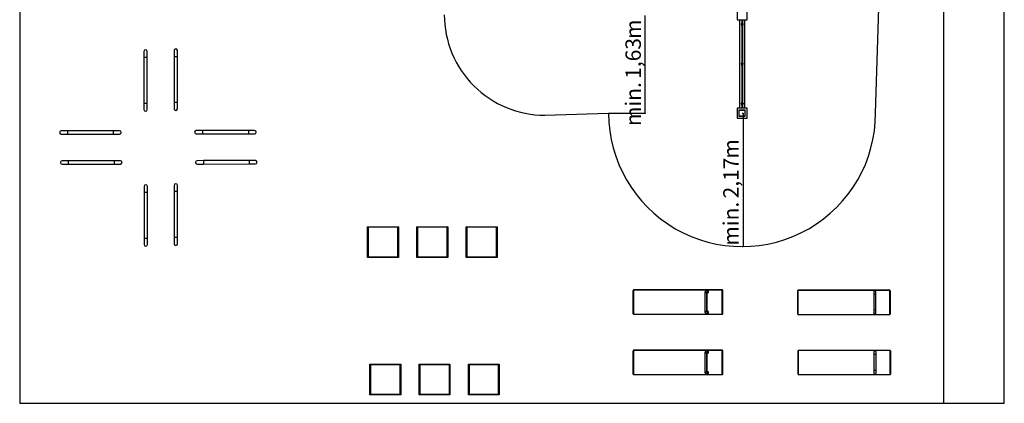
# Model space of a CAD drawing. Units: millimetres. Extents: x -7316 to 8666, y -7822 to 9704.
# Drawn here: x -7316 to 8666, y -7822 to -1589 of the extents above; entities that cross this region are included whole.
import ezdxf

# ---------------------------------------------------------------- set-up
doc = ezdxf.new("R2010")
doc.units = ezdxf.units.MM
doc.layers.add('1', color=7, linetype='Continuous')
doc.styles.add('SLDTEXTSTYLE0', font='TXT', dxfattribs={"width": 0.75})
doc.dimstyles.new('SLDDIMSTYLE0', dxfattribs={"dimtxt": 250, "dimasz": 3.302, "dimexe": 0, "dimexo": 0.0625, "dimgap": 62.5, "dimtad": 1, "dimrnd": 1e-09, "dimzin": 12, "dimdsep": 46, "dimtxsty": 'SLDTEXTSTYLE0', "dimsah": 1, "dimcen": 0.09, "dimadec": 0, "dimazin": 3, "dimtfac": 1, "dimtofl": 0, "dimtmove": 0, "dimatfit": 3, "dimfxl": 1, "dimfrac": 2, "dimtolj": 1, "dimtzin": 12, "dimarcsym": 0})
doc.dimstyles.new('SLDDIMSTYLE2', dxfattribs={"dimtxt": 250, "dimasz": 3.302, "dimexe": 0, "dimexo": 0.0625, "dimgap": 62.5, "dimtad": 1, "dimrnd": 1e-09, "dimzin": 12, "dimdsep": 46, "dimtxsty": 'SLDTEXTSTYLE0', "dimsah": 1, "dimcen": 0.09, "dimadec": 0, "dimazin": 3, "dimtfac": 1, "dimtmove": 0, "dimatfit": 0, "dimfxl": 1, "dimfrac": 2, "dimtolj": 1, "dimtzin": 12, "dimarcsym": 0})

# ---------------------------------------------------------------- blocks, each defined once
blk = doc.blocks.new('_D_1')
at = {"layer": '1', "transparency": 16777216}
for p, q in [((7682, 8178), (8661, 8178)), ((8660, 8178), (8660, -7819)), ((7682, -7819), (8661, -7819))]:
    blk.add_line(p, q, dxfattribs=at)
for points in [[(8660, 8178), (8659, 8175), (8661, 8175)], [(8660, -7819), (8661, -7816), (8659, -7816)]]:
    blk.add_solid(points, dxfattribs=at)
at = {"layer": '1', "transparency": 16777216, "char_height": 250, "attachment_point": 1, "rotation": 90, "style": 'SLDTEXTSTYLE0'}
for s, insert in [('m', (8338, 869)), ('16', (8338, 499))]:
    blk.add_mtext(s, dxfattribs=dict(at, insert=insert))
blk = doc.blocks.new('_D_4')
at = {"layer": '1', "transparency": 16777216}
for p, q in [((4410, -3108), (4427, -3108)), ((4426, -3108), (4426, -5275)), ((4410, -5275), (4427, -5275))]:
    blk.add_line(p, q, dxfattribs=at)
for points in [[(4426, -3108), (4426, -3111), (4427, -3111)], [(4426, -5275), (4427, -5272), (4426, -5272)]]:
    blk.add_solid(points, dxfattribs=at)
at = {"layer": '1', "transparency": 16777216, "char_height": 250, "attachment_point": 1, "rotation": 90, "style": 'SLDTEXTSTYLE0'}
for s, insert in [('m', (4104, -3847)), ('2,17', (4104, -4493)), ('min.', (4104, -5260))]:
    blk.add_mtext(s, dxfattribs=dict(at, insert=insert))
blk = doc.blocks.new('_D_13')
at = {"layer": '1', "transparency": 16777216}
for p, q in [((2839, -1526), (2839, -1519)), ((2839, -3108), (2839, -1526)), ((2243, -3108), (2840, -3108)), ((2839, -3108), (2839, -3115))]:
    blk.add_line(p, q, dxfattribs=at)
for points in [[(2839, -1526), (2840, -1522), (2838, -1522)], [(2839, -3108), (2838, -3111), (2840, -3111)]]:
    blk.add_solid(points, dxfattribs=at)
at = {"layer": '1', "transparency": 16777216, "char_height": 250, "attachment_point": 1, "rotation": 90, "style": 'SLDTEXTSTYLE0'}
for s, insert in [('m', (2517, -1903)), ('1,63', (2517, -2550)), ('min.', (2517, -3317))]:
    blk.add_mtext(s, dxfattribs=dict(at, insert=insert))

msp = doc.modelspace()

# ---------------------------------------------------------------- linework, layer by layer
at = {"color": 7, "linetype": 'Continuous', "lineweight": 25}
for p, q in [((-7315.5856, 8178.17275), (-7315.5856, -7821.82725)), ((7684.4144, -7821.82725), (7684.4144, 8178.17275)), ((4328.35369, -1427.16555), (4328.35369, -1589.16555)), ((4490.35369, -1589.16555), (4490.35369, -1427.16555)), ((4328.35369, -1589.16555), (4490.35369, -1589.16555)), ((4369.35369, -1589.16555), (4369.35369, -3027.16555)), ((4407.10369, -1593.16555), (4410.10369, -1593.16555)), ((4407.10369, -1593.16555), (4407.10369, -3023.16555)), ((4410.10369, -1593.16555), (4410.10369, -3023.16555)), ((4449.35369, -3027.16555), (4449.35369, -1589.16555)), ((4397.55369, -1659.91555), (4397.55369, -1656.66555)), ((4397.55369, -1666.41555), (4397.55369, -1659.91555)), ((4397.55369, -1669.66555), (4397.55369, -1666.41555)), ((4402.70369, -1656.66555), (4398.13424, -1656.66555)), ((4402.70369, -1663.16555), (4398.13424, -1663.16555)), ((4402.70369, -1669.66555), (4398.13424, -1669.66555)), ((4402.70369, -1656.66555), (4402.70369, -1663.16555)), ((4402.85369, -1657.35055), (4402.70369, -1657.35055)), ((4402.70369, -1663.16555), (4402.70369, -1669.66555)), ((4402.70369, -1668.98055), (4402.85369, -1668.98055)), ((4405.85369, -1638.16555), (4402.85369, -1638.16555)), ((4402.85369, -1638.16555), (4402.85369, -1641.16555)), ((4402.85369, -1641.16555), (4405.85369, -1641.16555)), ((4402.85369, -1641.16555), (4402.85369, -1685.16555)), ((4402.85369, -1685.16555), (4402.85369, -1688.16555)), ((4405.85369, -1685.16555), (4402.85369, -1685.16555)), ((4402.85369, -1688.16555), (4405.85369, -1688.16555)), ((4405.85369, -1641.16555), (4405.85369, -1638.16555)), ((4405.85369, -1685.16555), (4405.85369, -1641.16555)), ((4407.10369, -1659.16555), (4405.85369, -1659.16555)), ((4407.10369, -1659.16555), (4405.85369, -1659.16555)), ((4405.85369, -1667.16555), (4407.10369, -1667.16555)), ((4405.85369, -1667.16555), (4407.10369, -1667.16555)), ((4405.85369, -1688.16555), (4405.85369, -1685.16555)), ((4412.85369, -1659.16555), (4410.10369, -1659.16555)), ((4412.85369, -1659.16555), (4410.10369, -1659.16555)), ((4410.10369, -1667.16555), (4412.85369, -1667.16555)), ((4410.10369, -1667.16555), (4412.85369, -1667.16555)), ((4415.85369, -1638.16555), (4412.85369, -1638.16555)), ((4412.85369, -1638.16555), (4412.85369, -1641.16555)), ((4412.85369, -1641.16555), (4415.85369, -1641.16555)), ((4412.85369, -1641.16555), (4412.85369, -1685.16555)), ((4415.85369, -1685.16555), (4412.85369, -1685.16555)), ((4412.85369, -1685.16555), (4412.85369, -1688.16555)), ((4412.85369, -1688.16555), (4415.85369, -1688.16555)), ((4415.85369, -1641.16555), (4415.85369, -1638.16555)), ((4415.85369, -1685.16555), (4415.85369, -1641.16555)), ((4415.86125, -1657.35055), (4415.85369, -1657.35055)), ((4415.85369, -1668.98055), (4415.86125, -1668.98055)), ((4415.85369, -1688.16555), (4415.85369, -1685.16555)), ((4415.86125, -1656.66555), (4420.43069, -1656.66555)), ((4415.86125, -1663.16555), (4415.86125, -1656.66555)), ((4415.86125, -1663.16555), (4420.43069, -1663.16555)), ((4415.86125, -1669.66555), (4415.86125, -1663.16555)), ((4415.86125, -1669.66555), (4420.43069, -1669.66555)), ((4421.01125, -1656.66555), (4421.01125, -1659.91555)), ((4421.01125, -1659.91555), (4421.01125, -1666.41555)), ((4421.01125, -1666.41555), (4421.01125, -1669.66555)), ((-5300.17677, -2104.70344), (-5300.05718, -2204.70337)), ((-5300.05718, -2204.70337), (-5299.16625, -2949.70284)), ((-5245.05722, -2204.6376), (-5245.1768, -2104.63767)), ((-5244.16629, -2949.63707), (-5245.05722, -2204.6376)), ((-4810.92088, -2090.67124), (-4810.92088, -2190.67124)), ((-4810.92088, -2190.67124), (-4810.92088, -2935.67124)), ((-4755.92088, -2190.67124), (-4755.92088, -2090.67124)), ((-4755.92088, -2935.67124), (-4755.92088, -2190.67124)), ((4397.55369, -2304.91555), (4397.55369, -2301.66555)), ((4397.55369, -2311.41555), (4397.55369, -2304.91555)), ((4397.55369, -2314.66555), (4397.55369, -2311.41555)), ((4402.70369, -2301.66555), (4398.13424, -2301.66555)), ((4402.70369, -2308.16555), (4398.13424, -2308.16555)), ((4402.70369, -2314.66555), (4398.13424, -2314.66555)), ((4402.70369, -2301.66555), (4402.70369, -2308.16555)), ((4402.85369, -2302.35055), (4402.70369, -2302.35055)), ((4402.70369, -2308.16555), (4402.70369, -2314.66555)), ((4402.70369, -2313.98055), (4402.85369, -2313.98055)), ((4405.85369, -2283.16555), (4402.85369, -2283.16555)), ((4402.85369, -2283.16555), (4402.85369, -2286.16555)), ((4402.85369, -2286.16555), (4405.85369, -2286.16555)), ((4402.85369, -2286.16555), (4402.85369, -2330.16555)), ((4405.85369, -2330.16555), (4402.85369, -2330.16555)), ((4402.85369, -2330.16555), (4402.85369, -2333.16555)), ((4402.85369, -2333.16555), (4405.85369, -2333.16555)), ((4405.85369, -2286.16555), (4405.85369, -2283.16555)), ((4405.85369, -2330.16555), (4405.85369, -2286.16555)), ((4407.10369, -2304.16555), (4405.85369, -2304.16555)), ((4407.10369, -2304.16555), (4405.85369, -2304.16555)), ((4405.85369, -2312.16555), (4407.10369, -2312.16555)), ((4405.85369, -2312.16555), (4407.10369, -2312.16555)), ((4405.85369, -2333.16555), (4405.85369, -2330.16555)), ((4412.85369, -2304.16555), (4410.10369, -2304.16555)), ((4412.85369, -2304.16555), (4410.10369, -2304.16555)), ((4410.10369, -2312.16555), (4412.85369, -2312.16555)), ((4410.10369, -2312.16555), (4412.85369, -2312.16555)), ((4415.85369, -2283.16555), (4412.85369, -2283.16555)), ((4412.85369, -2283.16555), (4412.85369, -2286.16555)), ((4412.85369, -2286.16555), (4415.85369, -2286.16555)), ((4412.85369, -2286.16555), (4412.85369, -2330.16555)), ((4415.85369, -2330.16555), (4412.85369, -2330.16555)), ((4412.85369, -2330.16555), (4412.85369, -2333.16555)), ((4412.85369, -2333.16555), (4415.85369, -2333.16555)), ((4415.85369, -2286.16555), (4415.85369, -2283.16555)), ((4415.85369, -2330.16555), (4415.85369, -2286.16555)), ((4415.85369, -2301.66555), (4419.93069, -2301.66555)), ((4415.85369, -2308.16555), (4419.93069, -2308.16555)), ((4415.85369, -2314.66555), (4419.93069, -2314.66555)), ((4415.85369, -2333.16555), (4415.85369, -2330.16555)), ((4420.51125, -2301.66555), (4420.51125, -2304.91555)), ((4420.51125, -2304.91555), (4420.51125, -2311.41555)), ((4420.51125, -2311.41555), (4420.51125, -2314.66555)), ((-5299.16625, -2949.70284), (-5299.04667, -3049.70277)), ((-5244.04671, -3049.63699), (-5244.16629, -2949.63707)), ((-4810.92088, -2935.67124), (-4810.92088, -3035.67124)), ((-4755.92088, -3035.67124), (-4755.92088, -2935.67124)), ((4490.35369, -3027.16555), (4328.35369, -3027.16555)), ((4328.35369, -3027.16555), (4328.35369, -3189.16555)), ((4397.55369, -2949.91555), (4397.55369, -2946.66555)), ((4397.55369, -2956.41555), (4397.55369, -2949.91555)), ((4397.55369, -2959.66555), (4397.55369, -2956.41555)), ((4402.70369, -2946.66555), (4398.13424, -2946.66555)), ((4402.70369, -2953.16555), (4398.13424, -2953.16555)), ((4402.70369, -2959.66555), (4398.13424, -2959.66555)), ((4402.70369, -2946.66555), (4402.70369, -2953.16555)), ((4402.85369, -2947.35055), (4402.70369, -2947.35055)), ((4402.70369, -2953.16555), (4402.70369, -2959.66555)), ((4402.70369, -2958.98055), (4402.85369, -2958.98055)), ((4405.85369, -2928.16555), (4402.85369, -2928.16555)), ((4402.85369, -2928.16555), (4402.85369, -2931.16555)), ((4402.85369, -2931.16555), (4405.85369, -2931.16555)), ((4402.85369, -2931.16555), (4402.85369, -2975.16555)), ((4405.85369, -2975.16555), (4402.85369, -2975.16555)), ((4402.85369, -2975.16555), (4402.85369, -2978.16555)), ((4402.85369, -2978.16555), (4405.85369, -2978.16555)), ((4405.85369, -2931.16555), (4405.85369, -2928.16555)), ((4405.85369, -2975.16555), (4405.85369, -2931.16555)), ((4407.10369, -2949.16555), (4405.85369, -2949.16555)), ((4407.10369, -2949.16555), (4405.85369, -2949.16555)), ((4405.85369, -2957.16555), (4407.10369, -2957.16555)), ((4405.85369, -2957.16555), (4407.10369, -2957.16555)), ((4405.85369, -2978.16555), (4405.85369, -2975.16555)), ((4407.10369, -3023.16555), (4410.10369, -3023.16555)), ((4412.15487, -2949.16555), (4410.10369, -2949.16555)), ((4412.15487, -2949.16555), (4410.10369, -2949.16555)), ((4410.10369, -2957.16555), (4412.15487, -2957.16555)), ((4410.10369, -2957.16555), (4412.15487, -2957.16555)), ((4415.15487, -2928.16555), (4412.15487, -2928.16555)), ((4412.15487, -2928.16555), (4412.15487, -2931.16555)), ((4412.15487, -2931.16555), (4412.15487, -2975.16555)), ((4412.15487, -2931.16555), (4415.15487, -2931.16555)), ((4415.15487, -2975.16555), (4412.15487, -2975.16555)), ((4412.15487, -2975.16555), (4412.15487, -2978.16555)), ((4412.15487, -2978.16555), (4415.15487, -2978.16555)), ((4415.15487, -2931.16555), (4415.15487, -2928.16555)), ((4415.15487, -2975.16555), (4415.15487, -2931.16555)), ((4415.15487, -2978.16555), (4415.15487, -2975.16555)), ((4415.36125, -2947.35055), (4415.21125, -2947.35055)), ((4415.21125, -2953.16555), (4415.21125, -2947.35055)), ((4415.21125, -2953.16555), (4415.36125, -2953.16555)), ((4415.21125, -2958.98055), (4415.21125, -2953.16555)), ((4415.21125, -2958.98055), (4415.36125, -2958.98055)), ((4415.36125, -2946.66555), (4419.93069, -2946.66555)), ((4415.36125, -2953.16555), (4415.36125, -2946.66555)), ((4415.36125, -2953.16555), (4419.93069, -2953.16555)), ((4415.36125, -2959.66555), (4415.36125, -2953.16555)), ((4415.36125, -2959.66555), (4419.93069, -2959.66555)), ((4420.51125, -2946.66555), (4420.51125, -2949.91555)), ((4420.51125, -2949.91555), (4420.51125, -2956.41555)), ((4420.51125, -2956.41555), (4420.51125, -2959.66555)), ((4490.35369, -3189.16555), (4490.35369, -3027.16555)), ((4328.35369, -3189.16555), (4490.35369, -3189.16555)), ((4359.35369, -3058.16555), (4359.35369, -3061.16555)), ((4362.35369, -3058.16555), (4359.35369, -3058.16555)), ((4359.35369, -3061.16555), (4359.35369, -3155.16555)), ((4362.35369, -3061.16555), (4359.35369, -3061.16555)), ((4359.35369, -3155.16555), (4362.35369, -3155.16555)), ((4359.35369, -3155.16555), (4359.35369, -3158.16555)), ((4359.35369, -3158.16555), (4362.35369, -3158.16555)), ((4362.35369, -3058.16555), (4362.35369, -3061.16555)), ((4456.35369, -3058.16555), (4362.35369, -3058.16555)), ((4362.35369, -3155.16555), (4362.35369, -3061.16555)), ((4362.35369, -3061.16555), (4456.35369, -3061.16555)), ((4362.35369, -3155.16555), (4362.35369, -3158.16555)), ((4456.35369, -3155.16555), (4362.35369, -3155.16555)), ((4362.35369, -3158.16555), (4456.35369, -3158.16555)), ((4456.35369, -3061.16555), (4456.35369, -3058.16555)), ((4459.35369, -3058.16555), (4456.35369, -3058.16555)), ((4456.35369, -3061.16555), (4456.35369, -3155.16555)), ((4459.35369, -3061.16555), (4456.35369, -3061.16555)), ((4456.35369, -3158.16555), (4456.35369, -3155.16555)), ((4456.35369, -3155.16555), (4459.35369, -3155.16555)), ((4456.35369, -3158.16555), (4459.35369, -3158.16555)), ((4459.35369, -3061.16555), (4459.35369, -3058.16555)), ((4459.35369, -3155.16555), (4459.35369, -3061.16555)), ((4459.35369, -3158.16555), (4459.35369, -3155.16555)), ((-6541.02103, -3393.10749), (-6641.02103, -3393.10749)), ((-6641.02103, -3448.10749), (-6541.02103, -3448.10749)), ((-5796.02103, -3393.10749), (-6541.02103, -3393.10749)), ((-6541.02103, -3448.10749), (-5796.02103, -3448.10749)), ((-5696.02103, -3393.10749), (-5796.02103, -3393.10749)), ((-5796.02103, -3448.10749), (-5696.02103, -3448.10749)), ((-4348.59184, -3390.48562), (-4448.59184, -3390.48562)), ((-4448.59184, -3445.48562), (-4348.59184, -3445.48562)), ((-3603.59184, -3390.48562), (-4348.59184, -3390.48562)), ((-4348.59184, -3445.48562), (-3603.59184, -3445.48562)), ((-3503.59184, -3390.48562), (-3603.59184, -3390.48562)), ((-3603.59184, -3445.48562), (-3503.59184, -3445.48562)), ((-6527.05467, -3882.24383), (-6627.05459, -3882.36341)), ((-6626.98882, -3937.36337), (-6526.98889, -3937.24379)), ((-5782.0552, -3881.3529), (-6527.05467, -3882.24383)), ((-6526.98889, -3937.24379), (-5781.98943, -3936.35286)), ((-5682.05527, -3881.23331), (-5782.0552, -3881.3529)), ((-5781.98943, -3936.35286), (-5681.9895, -3936.23327)), ((-4334.62548, -3879.62196), (-4434.62541, -3879.74154)), ((-4434.55964, -3934.7415), (-4334.55971, -3934.62192)), ((-3589.62602, -3878.73103), (-4334.62548, -3879.62196)), ((-4334.55971, -3934.62192), (-3589.56024, -3933.73099)), ((-3489.62609, -3878.61144), (-3589.62602, -3878.73103)), ((-3589.56024, -3933.73099), (-3489.56031, -3933.6114)), ((-5297.5549, -4297.13263), (-5297.43531, -4397.13255)), ((-5242.43535, -4397.06678), (-5242.55494, -4297.06685)), ((-4808.29901, -4283.10042), (-4808.29901, -4383.10042)), ((-4753.29901, -4383.10042), (-4753.29901, -4283.10042)), ((-5297.43531, -4397.13255), (-5296.54438, -5142.13202)), ((-5241.54442, -5142.06625), (-5242.43535, -4397.06678)), ((-4808.29901, -4383.10042), (-4808.29901, -5128.10042)), ((-4753.29901, -5128.10042), (-4753.29901, -4383.10042)), ((-1667.70649, -5451.90709), (-1667.70649, -4951.90709)), ((-1657.70649, -4961.90709), (-1667.70649, -4951.90709)), ((-1667.70649, -4951.90709), (-1167.70649, -4951.90709)), ((-1167.70649, -4951.90709), (-1177.70649, -4961.90709)), ((-1167.70649, -4951.90709), (-1167.70649, -5451.90709)), ((-857.70649, -4961.90709), (-867.70649, -4951.90709)), ((-867.70649, -4951.90709), (-367.70649, -4951.90709)), ((-867.70649, -5451.90709), (-867.70649, -4951.90709)), ((-367.70649, -4951.90709), (-377.70649, -4961.90709)), ((-367.70649, -4951.90709), (-367.70649, -5451.90709)), ((-67.70649, -5451.90709), (-67.70649, -4951.90709)), ((-57.70649, -4961.90709), (-67.70649, -4951.90709)), ((-67.70649, -4951.90709), (432.29351, -4951.90709)), ((432.29351, -4951.90709), (422.29351, -4961.90709)), ((432.29351, -4951.90709), (432.29351, -5451.90709)), ((-1657.70649, -4961.90709), (-1657.70649, -5441.90709)), ((-1177.70649, -4961.90709), (-1657.70649, -4961.90709)), ((-1177.70649, -5441.90709), (-1177.70649, -4961.90709)), ((-377.70649, -4961.90709), (-857.70649, -4961.90709)), ((-857.70649, -4961.90709), (-857.70649, -5441.90709)), ((-377.70649, -5441.90709), (-377.70649, -4961.90709)), ((-57.70649, -4961.90709), (-57.70649, -5441.90709)), ((422.29351, -4961.90709), (-57.70649, -4961.90709)), ((422.29351, -5441.90709), (422.29351, -4961.90709)), ((-5296.54438, -5142.13202), (-5296.4248, -5242.13195)), ((-5241.42484, -5242.06618), (-5241.54442, -5142.06625)), ((-4808.29901, -5128.10042), (-4808.29901, -5228.10042)), ((-4753.29901, -5228.10042), (-4753.29901, -5128.10042)), ((-1657.70649, -5441.90709), (-1667.70649, -5451.90709)), ((-1167.70649, -5451.90709), (-1667.70649, -5451.90709)), ((-1657.70649, -5441.90709), (-1177.70649, -5441.90709)), ((-1167.70649, -5451.90709), (-1177.70649, -5441.90709)), ((-857.70649, -5441.90709), (-867.70649, -5451.90709)), ((-367.70649, -5451.90709), (-867.70649, -5451.90709)), ((-857.70649, -5441.90709), (-377.70649, -5441.90709)), ((-367.70649, -5451.90709), (-377.70649, -5441.90709)), ((-57.70649, -5441.90709), (-67.70649, -5451.90709)), ((432.29351, -5451.90709), (-67.70649, -5451.90709)), ((-57.70649, -5441.90709), (422.29351, -5441.90709)), ((432.29351, -5451.90709), (422.29351, -5441.90709)), ((2642.70102, -5986.9205), (2644.82234, -5986.9205)), ((2642.70102, -6366.9205), (2642.70102, -5986.9205)), ((2644.82234, -5986.9205), (2644.82234, -6366.9205)), ((2652.36028, -5976.9205), (2651.58383, -5979.9205)), ((4081.15405, -5979.9205), (2651.58383, -5979.9205)), ((2652.36028, -5976.9205), (4081.93051, -5976.9205)), ((3805.34467, -6026.6205), (3805.34467, -6327.0705)), ((3854.50823, -5991.9205), (3826.81459, -5991.9205)), ((3838.47052, -6026.6205), (3838.47052, -6327.0705)), ((3839.04467, -6327.0705), (3839.04467, -6026.6205)), ((3839.05529, -6025.6205), (3854.50823, -6025.6205)), ((3856.73411, -5992.07882), (3854.50823, -5991.9205)), ((4081.93051, -5976.9205), (4081.15405, -5979.9205)), ((4081.93051, -5976.9205), (4086.33043, -5976.9205)), ((4087.91553, -6366.9205), (4087.91553, -5986.9205)), ((4087.91553, -5986.9205), (4091.58976, -5986.9205)), ((4091.58976, -5986.9205), (4091.58976, -6366.9205)), ((4095.98969, -5986.9205), (4091.58976, -5986.9205)), ((4095.98969, -6366.9205), (4095.98969, -5986.9205)), ((5313.09068, -5992.51155), (5316.09068, -5992.51155)), ((5313.09068, -6372.51155), (5313.09068, -5992.51155)), ((5316.09068, -5992.51155), (5316.09068, -6372.51155)), ((5323.09068, -5982.51155), (5323.09068, -5985.51155)), ((5323.09068, -5982.51155), (6803.09068, -5982.51155)), ((6803.09068, -5985.51155), (5323.09068, -5985.51155)), ((6545.59068, -6014.51155), (6545.59068, -6054.51155)), ((6545.59068, -6054.51155), (6545.59068, -6310.51155)), ((6580.59068, -6054.51155), (6580.59068, -6014.51155)), ((6580.59068, -6310.51155), (6580.59068, -6054.51155)), ((6803.09068, -5982.51155), (6803.09068, -5985.51155)), ((6810.09068, -6372.51155), (6810.09068, -5992.51155)), ((6810.09068, -5992.51155), (6813.09068, -5992.51155)), ((6813.09068, -5992.51155), (6813.09068, -6372.51155)), ((2642.70102, -6366.9205), (2644.82234, -6366.9205)), ((2651.58383, -6373.9205), (4081.15405, -6373.9205)), ((2651.58383, -6373.9205), (2652.36028, -6376.9205)), ((4081.93051, -6376.9205), (2652.36028, -6376.9205)), ((3817.83357, -6327.0705), (3838.47052, -6327.0705)), ((3826.53003, -6361.76792), (3826.81459, -6361.7705)), ((3826.81459, -6361.7705), (3854.50823, -6361.7705)), ((3854.50823, -6328.0705), (3839.06173, -6328.0705)), ((4081.15405, -6373.9205), (4081.93051, -6376.9205)), ((4086.33043, -6376.9205), (4081.93051, -6376.9205)), ((4087.91553, -6366.9205), (4091.58976, -6366.9205)), ((4091.58976, -6366.9205), (4095.98969, -6366.9205)), ((5313.09068, -6372.51155), (5316.09068, -6372.51155)), ((5323.09068, -6379.51155), (6803.09068, -6379.51155)), ((5323.09068, -6379.51155), (5323.09068, -6382.51155)), ((6803.09068, -6382.51155), (5323.09068, -6382.51155)), ((6545.59068, -6310.51155), (6545.59068, -6350.51155)), ((6580.59068, -6350.51155), (6580.59068, -6310.51155)), ((6803.09068, -6379.51155), (6803.09068, -6382.51155)), ((6810.09068, -6372.51155), (6813.09068, -6372.51155)), ((2642.70102, -6967.80333), (2644.82234, -6967.80333)), ((2642.70102, -7347.80333), (2642.70102, -6967.80333)), ((2644.82234, -6967.80333), (2644.82234, -7347.80333)), ((2652.36028, -6957.80333), (2651.58383, -6960.80333)), ((4081.15405, -6960.80333), (2651.58383, -6960.80333)), ((2652.36028, -6957.80333), (4081.93051, -6957.80333)), ((3805.34467, -7007.50333), (3805.34467, -7307.95333)), ((3854.50823, -6972.80333), (3826.81459, -6972.80333)), ((3838.47052, -7007.50333), (3838.47052, -7307.95333)), ((3839.04467, -7307.95333), (3839.04467, -7007.50333)), ((3839.05529, -7006.50333), (3854.50823, -7006.50333)), ((3856.69152, -6972.95562), (3854.50823, -6972.80333)), ((4081.93051, -6957.80333), (4081.15405, -6960.80333)), ((4081.93051, -6957.80333), (4086.33043, -6957.80333)), ((4087.91553, -7347.80333), (4087.91553, -6967.80333)), ((4087.91553, -6967.80333), (4091.58976, -6967.80333)), ((4091.58976, -6967.80333), (4091.58976, -7347.80333)), ((4095.98969, -6967.80333), (4091.58976, -6967.80333)), ((4095.98969, -7347.80333), (4095.98969, -6967.80333)), ((5317.95621, -6968.7093), (5320.95621, -6968.7093)), ((5317.95621, -7348.7093), (5317.95621, -6968.7093)), ((5320.95621, -6968.7093), (5320.95621, -7348.7093)), ((5327.95621, -6958.7093), (6807.95621, -6958.7093)), ((5327.95621, -6958.7093), (5327.95621, -6961.7093)), ((6807.95621, -6961.7093), (5327.95621, -6961.7093)), ((6550.45621, -6990.7093), (6550.45621, -7030.7093)), ((6550.45621, -7030.7093), (6550.45621, -7286.7093)), ((6585.45621, -7030.7093), (6585.45621, -6990.7093)), ((6585.45621, -7286.7093), (6585.45621, -7030.7093)), ((6807.95621, -6958.7093), (6807.95621, -6961.7093)), ((6814.95621, -6968.7093), (6817.95621, -6968.7093)), ((6814.95621, -7348.7093), (6814.95621, -6968.7093)), ((6817.95621, -6968.7093), (6817.95621, -7348.7093)), ((-1621.62217, -7193.79736), (-1631.62217, -7183.79736)), ((-1631.62217, -7183.79736), (-1131.62217, -7183.79736)), ((-1631.62217, -7683.79736), (-1631.62217, -7183.79736)), ((-1131.62217, -7183.79736), (-1141.62217, -7193.79736)), ((-1131.62217, -7183.79736), (-1131.62217, -7683.79736)), ((-821.62217, -7193.79736), (-831.62217, -7183.79736)), ((-831.62217, -7183.79736), (-331.62217, -7183.79736)), ((-831.62217, -7683.79736), (-831.62217, -7183.79736)), ((-331.62217, -7183.79736), (-341.62217, -7193.79736)), ((-331.62217, -7183.79736), (-331.62217, -7683.79736)), ((-21.62217, -7193.79736), (-31.62217, -7183.79736)), ((-31.62217, -7183.79736), (468.37783, -7183.79736)), ((-31.62217, -7683.79736), (-31.62217, -7183.79736)), ((468.37783, -7183.79736), (458.37783, -7193.79736)), ((468.37783, -7183.79736), (468.37783, -7683.79736)), ((-1141.62217, -7193.79736), (-1621.62217, -7193.79736)), ((-1621.62217, -7193.79736), (-1621.62217, -7673.79736)), ((-1141.62217, -7673.79736), (-1141.62217, -7193.79736)), ((-341.62217, -7193.79736), (-821.62217, -7193.79736)), ((-821.62217, -7193.79736), (-821.62217, -7673.79736)), ((-341.62217, -7673.79736), (-341.62217, -7193.79736)), ((458.37783, -7193.79736), (-21.62217, -7193.79736)), ((-21.62217, -7193.79736), (-21.62217, -7673.79736)), ((458.37783, -7673.79736), (458.37783, -7193.79736)), ((2642.70102, -7347.80333), (2644.82234, -7347.80333)), ((3817.83357, -7307.95333), (3838.47052, -7307.95333)), ((3826.53003, -7342.65075), (3826.81459, -7342.65333)), ((3826.81459, -7342.65333), (3854.50823, -7342.65333)), ((3854.50823, -7308.95333), (3839.06173, -7308.95333)), ((4087.91553, -7347.80333), (4091.58976, -7347.80333)), ((4091.58976, -7347.80333), (4095.98969, -7347.80333)), ((5317.95621, -7348.7093), (5320.95621, -7348.7093)), ((6550.45621, -7286.7093), (6550.45621, -7326.7093)), ((6585.45621, -7326.7093), (6585.45621, -7286.7093)), ((6814.95621, -7348.7093), (6817.95621, -7348.7093)), ((2651.58383, -7354.80333), (4081.15405, -7354.80333)), ((2651.58383, -7354.80333), (2652.36028, -7357.80333)), ((4081.93051, -7357.80333), (2652.36028, -7357.80333)), ((4081.15405, -7354.80333), (4081.93051, -7357.80333)), ((4086.33043, -7357.80333), (4081.93051, -7357.80333)), ((5327.95621, -7355.7093), (5327.95621, -7358.7093)), ((5327.95621, -7355.7093), (6807.95621, -7355.7093)), ((6807.95621, -7358.7093), (5327.95621, -7358.7093)), ((6807.95621, -7355.7093), (6807.95621, -7358.7093)), ((-7315.5856, -7821.82725), (7684.4144, -7821.82725)), ((-1621.62217, -7673.79736), (-1631.62217, -7683.79736)), ((-1131.62217, -7683.79736), (-1631.62217, -7683.79736)), ((-1621.62217, -7673.79736), (-1141.62217, -7673.79736)), ((-1131.62217, -7683.79736), (-1141.62217, -7673.79736)), ((-821.62217, -7673.79736), (-831.62217, -7683.79736)), ((-331.62217, -7683.79736), (-831.62217, -7683.79736)), ((-821.62217, -7673.79736), (-341.62217, -7673.79736)), ((-331.62217, -7683.79736), (-341.62217, -7673.79736)), ((-21.62217, -7673.79736), (-31.62217, -7683.79736)), ((468.37783, -7683.79736), (-31.62217, -7683.79736)), ((-21.62217, -7673.79736), (458.37783, -7673.79736)), ((468.37783, -7683.79736), (458.37783, -7673.79736))]:
    msp.add_line(p, q, dxfattribs=at)
at = {"color": 8, "linetype": 'Continuous', "lineweight": 25}
for p, q in [((4372.35369, -3027.16555), (4372.35369, -1589.16555)), ((4446.35369, -1589.16555), (4446.35369, -3027.16555)), ((4405.85369, -1663.16555), (4407.10369, -1663.16555)), ((4410.10369, -1663.16555), (4412.85369, -1663.16555)), ((4415.85369, -1663.16555), (4415.86125, -1663.16555)), ((-5245.05722, -2204.6376), (-5300.05718, -2204.70337)), ((-4755.92088, -2190.67124), (-4810.92088, -2190.67124)), ((4405.85369, -2308.16555), (4407.10369, -2308.16555)), ((4410.10369, -2308.16555), (4412.85369, -2308.16555)), ((-5244.16629, -2949.63707), (-5299.16625, -2949.70284)), ((-4755.92088, -2935.67124), (-4810.92088, -2935.67124)), ((4405.85369, -2953.16555), (4407.10369, -2953.16555)), ((4410.10369, -2953.16555), (4412.15487, -2953.16555)), ((-6541.02103, -3393.10749), (-6541.02103, -3448.10749)), ((-5796.02103, -3393.10749), (-5796.02103, -3448.10749)), ((-4348.59184, -3390.48562), (-4348.59184, -3445.48562)), ((-3603.59184, -3390.48562), (-3603.59184, -3445.48562)), ((-6527.05467, -3882.24383), (-6526.98889, -3937.24379)), ((-5782.0552, -3881.3529), (-5781.98943, -3936.35286)), ((-4334.62548, -3879.62196), (-4334.55971, -3934.62192)), ((-3589.62602, -3878.73103), (-3589.56024, -3933.73099)), ((-5242.43535, -4397.06678), (-5297.43531, -4397.13255)), ((-4753.29901, -4383.10042), (-4808.29901, -4383.10042)), ((-5241.54442, -5142.06625), (-5296.54438, -5142.13202)), ((-4753.29901, -5128.10042), (-4808.29901, -5128.10042)), ((3838.47052, -6026.6205), (3805.34467, -6026.6205)), ((3839.04467, -6026.6205), (3838.47052, -6026.6205)), ((3843.09044, -6008.7705), (3867.20089, -6008.7705)), ((6580.59068, -6054.51155), (6545.59068, -6054.51155)), ((3805.34467, -6327.0705), (3817.83357, -6327.0705)), ((3838.47052, -6327.0705), (3839.04466, -6327.0705)), ((3843.09044, -6344.9205), (3867.20148, -6344.9205)), ((6580.59068, -6310.51155), (6545.59068, -6310.51155)), ((3838.47052, -7007.50333), (3805.34467, -7007.50333)), ((3839.04467, -7007.50333), (3838.47052, -7007.50333)), ((3843.09044, -6989.65333), (3867.20089, -6989.65333)), ((6585.45621, -7030.7093), (6550.45621, -7030.7093)), ((3805.34467, -7307.95333), (3817.83357, -7307.95333)), ((3838.47052, -7307.95333), (3839.04467, -7307.95333)), ((3843.09044, -7325.80333), (3867.20148, -7325.80333)), ((6585.45621, -7286.7093), (6550.45621, -7286.7093))]:
    msp.add_line(p, q, dxfattribs=at)
at = {"color": 7, "linetype": 'Continuous', "lineweight": 25, "flags": 128}
for points in [[(3849.33185, -6027.4205), (3851.81882, -6027.24046), (3854.25739, -6026.70384), (3856.60008, -6025.82109), (3858.80131, -6024.60939), (3860.81823, -6023.09232), (3862.61157, -6021.29942), (3864.14644, -6019.26557), (3865.39296, -6017.03037), (3866.32688, -6014.63731), (3866.93, -6012.13299), (3867.19059, -6009.56614), (3867.10359, -6006.98672), (3866.67067, -6004.44495), (3865.90028, -6001.99028), (3864.8074, -5999.6705), (3863.41331, -5997.53076), (3861.74514, -5995.61271), (3859.83535, -5993.95369), (3857.72113, -5992.58597), (3855.44362, -5991.53619), (3853.04715, -5990.82477), (3850.57837, -5990.46557), (3848.08533, -5990.46557), (3845.61655, -5990.82477), (3843.22008, -5991.53619), (3842.28324, -5991.9205)], [(3847.45962, -5991.9205), (3849.58269, -5991.13716), (3851.92004, -5990.61557)], [(3854.50823, -6025.6205), (3856.10354, -6025.53936), (3857.63255, -6025.30713)], [(3849.33185, -6363.4205), (3851.81882, -6363.24046), (3854.25739, -6362.70384), (3856.60008, -6361.82109), (3858.80131, -6360.60939), (3860.81823, -6359.09232), (3862.61157, -6357.29942), (3864.14644, -6355.26557), (3865.39296, -6353.03037), (3866.32688, -6350.63731), (3866.93, -6348.13299), (3867.19059, -6345.56614), (3867.10359, -6342.98672), (3866.67067, -6340.44495), (3865.90028, -6337.99028), (3864.8074, -6335.6705), (3863.41331, -6333.53076), (3861.74514, -6331.61271), (3859.83535, -6329.95369), (3857.72113, -6328.58597), (3855.44362, -6327.53619), (3853.04715, -6326.82477), (3850.57837, -6326.46557), (3848.08533, -6326.46557), (3845.61655, -6326.82477), (3843.22008, -6327.53619), (3841.95484, -6328.0705)], [(3857.18661, -6328.30022), (3856.10354, -6328.15164), (3854.50823, -6328.0705)], [(3854.50823, -6361.7705), (3857.05433, -6361.56305), (3857.18666, -6361.54077)], [(3849.33185, -7008.30333), (3851.81882, -7008.12329), (3854.25739, -7007.58667), (3856.60008, -7006.70392), (3858.80131, -7005.49222), (3860.81823, -7003.97515), (3862.61157, -7002.18225), (3864.14644, -7000.1484), (3865.39296, -6997.9132), (3866.32688, -6995.52014), (3866.93, -6993.01582), (3867.19059, -6990.44897), (3867.10359, -6987.86955), (3866.67067, -6985.32778), (3865.90028, -6982.87311), (3864.8074, -6980.55333), (3863.41331, -6978.41359), (3861.74514, -6976.49554), (3859.83535, -6974.83652), (3857.72113, -6973.4688), (3855.44362, -6972.41902), (3853.04715, -6971.7076), (3850.57837, -6971.3484), (3848.08533, -6971.3484), (3845.61655, -6971.7076), (3843.22008, -6972.41902), (3842.28324, -6972.80333)], [(3847.45962, -6972.80333), (3849.58269, -6972.01999), (3851.92004, -6971.4984)], [(3854.50823, -7006.50333), (3856.10354, -7006.42219), (3857.59014, -7006.19849)], [(3849.33185, -7344.30333), (3851.81882, -7344.12329), (3854.25739, -7343.58667), (3856.60008, -7342.70392), (3858.80131, -7341.49222), (3860.81823, -7339.97515), (3862.61157, -7338.18225), (3864.14644, -7336.1484), (3865.39296, -7333.9132), (3866.32688, -7331.52014), (3866.93, -7329.01582), (3867.19059, -7326.44897), (3867.10359, -7323.86955), (3866.67067, -7321.32778), (3865.90028, -7318.87311), (3864.8074, -7316.55333), (3863.41331, -7314.41359), (3861.74514, -7312.49554), (3859.83535, -7310.83652), (3857.72113, -7309.4688), (3855.44362, -7308.41902), (3853.04715, -7307.7076), (3850.57837, -7307.3484), (3848.08533, -7307.3484), (3845.61655, -7307.7076), (3843.22008, -7308.41902), (3841.95484, -7308.95333)], [(3857.16329, -7309.17904), (3856.10354, -7309.03447), (3854.50823, -7308.95333)], [(3854.50823, -7342.65333), (3857.05433, -7342.44588), (3857.16323, -7342.42763)]]:
    msp.add_lwpolyline(points, dxfattribs=at)
at = {"color": 7, "linetype": 'Continuous', "lineweight": 25}
for centre, radius, start, end in [((-5272.67679, -2104.67056), 27.5, 0.068518487, 180.068518487), ((-4783.42088, -2090.67124), 27.5, 0, 180), ((-4783.42088, -3035.67124), 27.5, 180, 0), ((4414.81125, -2948.76555), 0.4, 329.210319524, 359.999999996), ((4414.81125, -2957.56555), 0.4, 359.999999996, 30.789680467), ((-5271.54669, -3049.66988), 27.5, 180.068518487, 0.068518487), ((4362.35369, -3061.16555), 3, 89.999999995, 179.999999995), ((4362.35369, -3155.16555), 3, 179.999999995, 269.999999995), ((4456.35369, -3061.16555), 3, 359.999999995, 89.999999995), ((4456.35369, -3155.16555), 3, 269.999999995, 359.999999995), ((-6641.02103, -3420.60749), 27.5, 90, 270), ((-5696.02103, -3420.60749), 27.5, 270, 90), ((-4448.59184, -3417.98562), 27.5, 90, 270), ((-3503.59184, -3417.98562), 27.5, 270, 90), ((-6627.02171, -3909.86339), 27.5, 90.068518487, 270.068518487), ((-5682.02238, -3908.73329), 27.5, 270.068518487, 90.068518487), ((-4434.59252, -3907.24152), 27.5, 90.068518487, 270.068518487), ((-3489.5932, -3906.11142), 27.5, 270.068518487, 90.068518487), ((-5270.05492, -4297.09974), 27.5, 0.068518487, 180.068518487), ((-4780.79901, -4283.10042), 27.5, 0, 180), ((-5268.92482, -5242.09906), 27.5, 180.068518487, 0.068518487), ((-4780.79901, -5228.10042), 27.5, 180, 0), ((2652.53366, -5986.75303), 9.83406, 91.010185109, 180.9757605), ((2651.70519, -5986.80327), 6.88384, 91.010185109, 180.975760499), ((3849.3466, -6010.03646), 17.38405, 243.696120899, 269.951375926), ((3854.53645, -6010.00325), 17.41979, 243.704809358, 261.361609634), ((4081.03269, -5986.80327), 6.88384, 359.024239501, 88.989814891), ((4081.75713, -5986.75303), 9.83406, 359.0242395, 88.989814891), ((4086.15705, -5986.75303), 9.83406, 359.024239501, 88.989814891), ((5323.09068, -5992.51155), 10, 90, 180), ((5323.09068, -5992.51155), 7, 90, 180), ((6563.09068, -6014.51155), 18.5, 341.075355584, 198.924644416), ((6563.09068, -6014.51155), 17.5, 0, 180), ((6803.09068, -5992.51155), 10, 0, 90), ((6803.09068, -5992.51155), 7, 0, 90), ((2652.53366, -6367.08797), 9.83406, 179.0242395, 268.989814891), ((2651.70519, -6367.03773), 6.88384, 179.0242395, 268.989814891), ((3849.34564, -6346.04285), 17.37766, 244.830040558, 269.954535701), ((3854.54197, -6343.8541), 17.43678, 98.648255146, 115.151112211), ((3854.53488, -6346.01026), 17.41262, 244.837357362, 261.363275282), ((4081.03269, -6367.03773), 6.88384, 271.010185109, 0.9757605), ((4081.75713, -6367.08797), 9.83406, 271.010185109, 0.9757605), ((4086.15705, -6367.08797), 9.83406, 271.010185109, 0.9757605), ((5323.09068, -6372.51155), 10, 180, 270), ((5323.09068, -6372.51155), 7, 180, 270), ((6563.09068, -6350.51155), 18.5, 161.075355584, 270), ((6563.09068, -6350.51155), 17.5, 180, 0), ((6563.09068, -6350.51155), 18.5, 270, 18.924644416), ((6803.09068, -6372.51155), 7, 270, 0), ((6803.09068, -6372.51155), 10, 270, 0), ((2652.53366, -6967.63586), 9.83406, 91.010185109, 180.9757605), ((2651.70519, -6967.6861), 6.88384, 91.010185109, 180.975760499), ((3849.3466, -6990.91929), 17.38405, 243.696120899, 269.951375926), ((3854.53645, -6990.88608), 17.41979, 243.704809358, 261.36160952), ((4081.03269, -6967.6861), 6.88384, 359.0242395, 88.989814891), ((4081.75713, -6967.63586), 9.83406, 359.024239501, 88.989814891), ((4086.15705, -6967.63586), 9.83406, 359.024239501, 88.989814891), ((5327.95621, -6968.7093), 10, 90, 180), ((5327.95621, -6968.7093), 7, 90, 180), ((6567.95621, -6990.7093), 18.5, 341.075355584, 198.924644416), ((6567.95621, -6990.7093), 17.5, 0, 180), ((6807.95621, -6968.7093), 10, 0, 90), ((6807.95621, -6968.7093), 7, 0, 90), ((2652.53366, -7347.9708), 9.83406, 179.0242395, 268.989814891), ((2651.70519, -7347.92056), 6.88384, 179.0242395, 268.989814891), ((3849.34564, -7326.92568), 17.37766, 244.830040558, 269.954535701), ((3854.54197, -7324.73693), 17.43678, 98.648255146, 115.151112211), ((3854.53488, -7326.89309), 17.41262, 244.837357362, 261.363275282), ((4081.03269, -7347.92056), 6.88384, 271.010185109, 0.9757605), ((4081.75713, -7347.9708), 9.83406, 271.010185109, 0.9757605), ((4086.15705, -7347.9708), 9.83406, 271.010185109, 0.9757605), ((5327.95621, -7348.7093), 10, 180, 270), ((5327.95621, -7348.7093), 7, 180, 270), ((6567.95621, -7326.7093), 18.5, 161.075355584, 270), ((6567.95621, -7326.7093), 17.5, 180, 0), ((6567.95621, -7326.7093), 18.5, 270, 18.924644416), ((6807.95621, -7348.7093), 7, 270, 0), ((6807.95621, -7348.7093), 10, 270, 0)]:
    msp.add_arc(centre, radius, start, end, dxfattribs=at)
at = {"color": 8, "linetype": 'Continuous', "lineweight": 25}
for centre, radius, start, end in [((3826.56118, -6008.45134), 16.53234, 358.893834757, 89.221639046), ((3825.86981, -6008.80477), 17.22067, 324.03655049, 0.114013362), ((3826.50348, -6345.18436), 16.58906, 271.074593783, 0.911351825), ((3825.8884, -6344.88017), 17.20209, 359.865677586, 35.928106278), ((3826.56118, -6989.33417), 16.53234, 358.893834757, 89.221639046), ((3825.86981, -6989.6876), 17.22067, 324.03655049, 0.114013362), ((3826.50348, -7326.06719), 16.58906, 271.074593783, 0.911351825), ((3825.8884, -7325.763), 17.20209, 359.865677586, 35.928106278)]:
    msp.add_arc(centre, radius, start, end, dxfattribs=at)
at = {"color": 7, "linetype": 'Continuous', "lineweight": 25}
for points, knots in [([(4397.55369, -1659.91555), (4397.58792, -1659.32609), (4397.65187, -1658.22482), (4397.9812, -1657.16028), (4398.13424, -1656.66555)], [0, 0, 0, 0, 0.5352596676, 1, 1, 1, 1]), ([(4398.13424, -1656.66555), (4397.94679, -1656.66555), (4397.62468, -1656.66555), (4397.57462, -1656.66555), (4397.55369, -1656.66555)], [0, 0, 0, 0, 0.5819439613, 1, 1, 1, 1]), ([(4398.13424, -1663.16555), (4397.94679, -1662.54435), (4397.62468, -1661.4769), (4397.57462, -1660.37585), (4397.55369, -1659.91555)], [0, 0, 0, 0, 0.5819439613, 1, 1, 1, 1]), ([(4397.55369, -1666.41555), (4397.58792, -1665.82609), (4397.65187, -1664.72482), (4397.9812, -1663.66028), (4398.13424, -1663.16555)], [0, 0, 0, 0, 0.5352596676, 1, 1, 1, 1]), ([(4398.13424, -1669.66555), (4397.94679, -1669.04435), (4397.62468, -1667.9769), (4397.57462, -1666.87585), (4397.55369, -1666.41555)], [0, 0, 0, 0, 0.5819439613, 1, 1, 1, 1]), ([(4397.55369, -1669.66555), (4397.58792, -1669.66555), (4397.65187, -1669.66555), (4397.9812, -1669.66555), (4398.13424, -1669.66555)], [0, 0, 0, 0, 0.5352596676, 1, 1, 1, 1]), ([(4420.43069, -1656.66555), (4420.61814, -1657.28675), (4420.94025, -1658.3542), (4420.99032, -1659.45525), (4421.01125, -1659.91555)], [0, 0, 0, 0, 0.5819439613, 1, 1, 1, 1]), ([(4421.01125, -1656.66555), (4420.97702, -1656.66555), (4420.91306, -1656.66555), (4420.58374, -1656.66555), (4420.43069, -1656.66555)], [0, 0, 0, 0, 0.5352596676, 1, 1, 1, 1]), ([(4421.01125, -1659.91555), (4420.97702, -1660.50501), (4420.91306, -1661.60628), (4420.58374, -1662.67082), (4420.43069, -1663.16555)], [0, 0, 0, 0, 0.5352596676, 1, 1, 1, 1]), ([(4420.43069, -1663.16555), (4420.61814, -1663.78675), (4420.94025, -1664.8542), (4420.99032, -1665.95525), (4421.01125, -1666.41555)], [0, 0, 0, 0, 0.5819439613, 1, 1, 1, 1]), ([(4421.01125, -1666.41555), (4420.97702, -1667.00501), (4420.91306, -1668.10628), (4420.58374, -1669.17082), (4420.43069, -1669.66555)], [0, 0, 0, 0, 0.5352596676, 1, 1, 1, 1]), ([(4420.43069, -1669.66555), (4420.61814, -1669.66555), (4420.94025, -1669.66555), (4420.99032, -1669.66555), (4421.01125, -1669.66555)], [0, 0, 0, 0, 0.5819439613, 1, 1, 1, 1]), ([(4397.55369, -2304.91555), (4397.58792, -2304.32609), (4397.65187, -2303.22482), (4397.9812, -2302.16028), (4398.13424, -2301.66555)], [0, 0, 0, 0, 0.5352596676, 1, 1, 1, 1]), ([(4398.13424, -2301.66555), (4397.94679, -2301.66555), (4397.62468, -2301.66555), (4397.57462, -2301.66555), (4397.55369, -2301.66555)], [0, 0, 0, 0, 0.5819439613, 1, 1, 1, 1]), ([(4398.13424, -2308.16555), (4397.94679, -2307.54435), (4397.62468, -2306.4769), (4397.57462, -2305.37585), (4397.55369, -2304.91555)], [0, 0, 0, 0, 0.5819439613, 1, 1, 1, 1]), ([(4397.55369, -2311.41555), (4397.58792, -2310.82609), (4397.65187, -2309.72482), (4397.9812, -2308.66028), (4398.13424, -2308.16555)], [0, 0, 0, 0, 0.53525966756, 1, 1, 1, 1]), ([(4398.13424, -2314.66555), (4397.94679, -2314.04435), (4397.62468, -2312.9769), (4397.57462, -2311.87585), (4397.55369, -2311.41555)], [0, 0, 0, 0, 0.5819439613, 1, 1, 1, 1]), ([(4397.55369, -2314.66555), (4397.58792, -2314.66555), (4397.65187, -2314.66555), (4397.9812, -2314.66555), (4398.13424, -2314.66555)], [0, 0, 0, 0, 0.5352596676, 1, 1, 1, 1]), ([(4419.93069, -2301.66555), (4420.11814, -2302.28675), (4420.44025, -2303.3542), (4420.49032, -2304.45525), (4420.51125, -2304.91555)], [0, 0, 0, 0, 0.5819439613, 1, 1, 1, 1]), ([(4420.51125, -2301.66555), (4420.47702, -2301.66555), (4420.41306, -2301.66555), (4420.08374, -2301.66555), (4419.93069, -2301.66555)], [0, 0, 0, 0, 0.53525966756, 1, 1, 1, 1]), ([(4420.51125, -2304.91555), (4420.47702, -2305.50501), (4420.41306, -2306.60628), (4420.08374, -2307.67082), (4419.93069, -2308.16555)], [0, 0, 0, 0, 0.5352596676, 1, 1, 1, 1]), ([(4419.93069, -2308.16555), (4420.11814, -2308.78675), (4420.44025, -2309.8542), (4420.49032, -2310.95525), (4420.51125, -2311.41555)], [0, 0, 0, 0, 0.5819439613, 1, 1, 1, 1]), ([(4420.51125, -2311.41555), (4420.47702, -2312.00501), (4420.41306, -2313.10628), (4420.08374, -2314.17082), (4419.93069, -2314.66555)], [0, 0, 0, 0, 0.5352596676, 1, 1, 1, 1]), ([(4419.93069, -2314.66555), (4420.11814, -2314.66555), (4420.44025, -2314.66555), (4420.49032, -2314.66555), (4420.51125, -2314.66555)], [0, 0, 0, 0, 0.5819439613, 1, 1, 1, 1]), ([(4397.55369, -2949.91555), (4397.58792, -2949.32609), (4397.65187, -2948.22482), (4397.9812, -2947.16028), (4398.13424, -2946.66555)], [0, 0, 0, 0, 0.5352596676, 1, 1, 1, 1]), ([(4398.13424, -2946.66555), (4397.94679, -2946.66555), (4397.62468, -2946.66555), (4397.57462, -2946.66555), (4397.55369, -2946.66555)], [0, 0, 0, 0, 0.5819439613, 1, 1, 1, 1]), ([(4398.13424, -2953.16555), (4397.94679, -2952.54435), (4397.62468, -2951.4769), (4397.57462, -2950.37585), (4397.55369, -2949.91555)], [0, 0, 0, 0, 0.5819439613, 1, 1, 1, 1]), ([(4397.55369, -2956.41555), (4397.58792, -2955.82609), (4397.65187, -2954.72482), (4397.9812, -2953.66028), (4398.13424, -2953.16555)], [0, 0, 0, 0, 0.5352596676, 1, 1, 1, 1]), ([(4398.13424, -2959.66555), (4397.94679, -2959.04435), (4397.62468, -2957.9769), (4397.57462, -2956.87585), (4397.55369, -2956.41555)], [0, 0, 0, 0, 0.5819439613, 1, 1, 1, 1]), ([(4397.55369, -2959.66555), (4397.58792, -2959.66555), (4397.65187, -2959.66555), (4397.9812, -2959.66555), (4398.13424, -2959.66555)], [0, 0, 0, 0, 0.5352596676, 1, 1, 1, 1]), ([(4419.93069, -2946.66555), (4420.11814, -2947.28675), (4420.44025, -2948.3542), (4420.49032, -2949.45525), (4420.51125, -2949.91555)], [0, 0, 0, 0, 0.5819439613, 1, 1, 1, 1]), ([(4420.51125, -2946.66555), (4420.47702, -2946.66555), (4420.41306, -2946.66555), (4420.08374, -2946.66555), (4419.93069, -2946.66555)], [0, 0, 0, 0, 0.5352596676, 1, 1, 1, 1]), ([(4420.51125, -2949.91555), (4420.47702, -2950.50501), (4420.41306, -2951.60628), (4420.08374, -2952.67082), (4419.93069, -2953.16555)], [0, 0, 0, 0, 0.5352596676, 1, 1, 1, 1]), ([(4419.93069, -2953.16555), (4420.11814, -2953.78675), (4420.44025, -2954.8542), (4420.49032, -2955.95525), (4420.51125, -2956.41555)], [0, 0, 0, 0, 0.58194396131, 1, 1, 1, 1]), ([(4420.51125, -2956.41555), (4420.47702, -2957.00501), (4420.41306, -2958.10628), (4420.08374, -2959.17082), (4419.93069, -2959.66555)], [0, 0, 0, 0, 0.5352596676, 1, 1, 1, 1]), ([(4419.93069, -2959.66555), (4420.11814, -2959.66555), (4420.44025, -2959.66555), (4420.49032, -2959.66555), (4420.51125, -2959.66555)], [0, 0, 0, 0, 0.5819439613, 1, 1, 1, 1]), ([(3826.81459, -5991.9205), (3826.04687, -5991.94886), (3824.5031, -5992.0059), (3822.24241, -5992.46218), (3820.0855, -5993.16875), (3818.08091, -5994.11503), (3816.24205, -5995.26347), (3814.57662, -5996.5872), (3813.08556, -5998.0611), (3811.76169, -5999.66931), (3810.58842, -6001.41282), (3809.53988, -6003.32268), (3808.58552, -6005.4743), (3807.70907, -6007.9712), (3806.94835, -6010.80065), (3806.34165, -6013.83311), (3805.89843, -6016.88004), (3805.59566, -6019.87516), (3805.41132, -6022.84372), (3805.34919, -6025.09573), (3805.34547, -6026.3498), (3805.34467, -6026.6205)], [0, 0, 0, 0, 0.0480767554, 0.0966741333, 0.1441395598, 0.1907137288, 0.2366367869, 0.2821878401, 0.3277344182, 0.3738152988, 0.4212783266, 0.4714882246, 0.5265874446, 0.5895194744, 0.6615666499, 0.7333848249, 0.7998994108, 0.8628259911, 0.923713985, 0.9835334535, 1, 1, 1, 1]), ([(3839.04467, -6026.6205), (3839.04638, -6026.30658), (3839.05137, -6025.39228), (3839.10672, -6023.90014), (3839.2262, -6022.23034), (3839.39137, -6020.73972), (3839.5744, -6019.54351), (3839.74929, -6018.66449), (3839.88391, -6018.11412), (3839.96909, -6017.84209), (3839.96251, -6017.86067), (3839.96032, -6017.86685)], [0, 0, 0, 0, 0.0753082298, 0.2193348737, 0.3617563109, 0.5005878131, 0.6340692052, 0.7467529028, 0.8518684975, 0.9507132176, 1, 1, 1, 1]), ([(3805.34467, -6327.0705), (3805.34749, -6327.58765), (3805.35565, -6329.08278), (3805.44634, -6331.55331), (3805.65121, -6334.45573), (3805.96616, -6337.33115), (3806.40385, -6340.19342), (3806.99633, -6343.08339), (3807.7715, -6345.93444), (3808.71834, -6348.56765), (3809.7976, -6350.88789), (3810.97337, -6352.89923), (3812.29461, -6354.7166), (3813.78605, -6356.36764), (3815.4541, -6357.84364), (3817.29049, -6359.12182), (3819.27564, -6360.17606), (3821.38255, -6360.98413), (3823.65052, -6361.54202), (3825.48013, -6361.75302), (3826.56122, -6361.76718), (3826.81459, -6361.7705)], [0, 0, 0, 0, 0.0314557228, 0.0909410743, 0.1508999337, 0.211945144, 0.2749480642, 0.3412741873, 0.4132713637, 0.4837223019, 0.5424547588, 0.5955938023, 0.645861175, 0.6946372563, 0.7426577185, 0.7902876598, 0.8377064721, 0.8850092535, 0.9322554021, 0.9841228538, 1, 1, 1, 1]), ([(3839.96155, -6335.82873), (3839.96448, -6335.83658), (3839.97618, -6335.86785), (3839.90438, -6335.64974), (3839.78196, -6335.16835), (3839.61896, -6334.3893), (3839.44689, -6333.34145), (3839.28407, -6332.03673), (3839.15227, -6330.51583), (3839.06209, -6328.83565), (3839.05052, -6327.66287), (3839.04467, -6327.0705)], [0, 0, 0, 0, 0.0322178869, 0.1283882572, 0.2302663581, 0.3400200419, 0.4584550519, 0.5851846859, 0.7189559063, 0.8580460181, 1, 1, 1, 1]), ([(3826.81459, -6972.80333), (3826.04687, -6972.83169), (3824.5031, -6972.88873), (3822.24241, -6973.34501), (3820.0855, -6974.05158), (3818.08091, -6974.99786), (3816.24205, -6976.1463), (3814.57662, -6977.47003), (3813.08556, -6978.94393), (3811.76169, -6980.55214), (3810.58842, -6982.29565), (3809.53988, -6984.20551), (3808.58552, -6986.35713), (3807.70907, -6988.85403), (3806.94835, -6991.68348), (3806.34165, -6994.71594), (3805.89843, -6997.76287), (3805.59566, -7000.75799), (3805.41132, -7003.72655), (3805.34919, -7005.97856), (3805.34547, -7007.23263), (3805.34467, -7007.50333)], [0, 0, 0, 0, 0.0480767554, 0.0966741333, 0.1441395598, 0.1907137288, 0.2366367869, 0.2821878401, 0.3277344182, 0.3738152988, 0.4212783266, 0.4714882246, 0.5265874446, 0.5895194744, 0.6615666499, 0.7333848249, 0.7998994108, 0.8628259911, 0.923713985, 0.9835334535, 1, 1, 1, 1]), ([(3839.04467, -7007.50333), (3839.04638, -7007.18941), (3839.05137, -7006.27511), (3839.10672, -7004.78297), (3839.2262, -7003.11317), (3839.39137, -7001.62255), (3839.5744, -7000.42634), (3839.74929, -6999.54732), (3839.88391, -6998.99695), (3839.96909, -6998.72492), (3839.96251, -6998.7435), (3839.96032, -6998.74968)], [0, 0, 0, 0, 0.0753082298, 0.2193348737, 0.3617563109, 0.5005878131, 0.6340692052, 0.7467529028, 0.8518684975, 0.9507132176, 1, 1, 1, 1]), ([(3805.34467, -7307.95333), (3805.34749, -7308.47048), (3805.35565, -7309.96561), (3805.44634, -7312.43614), (3805.65121, -7315.33856), (3805.96616, -7318.21398), (3806.40385, -7321.07625), (3806.99633, -7323.96622), (3807.7715, -7326.81727), (3808.71834, -7329.45048), (3809.7976, -7331.77072), (3810.97337, -7333.78206), (3812.29461, -7335.59943), (3813.78605, -7337.25047), (3815.4541, -7338.72647), (3817.29049, -7340.00465), (3819.27564, -7341.05889), (3821.38255, -7341.86696), (3823.65052, -7342.42485), (3825.48013, -7342.63585), (3826.56122, -7342.65001), (3826.81459, -7342.65333)], [0, 0, 0, 0, 0.0314557228, 0.0909410743, 0.1508999337, 0.211945144, 0.2749480642, 0.3412741873, 0.4132713637, 0.4837223019, 0.5424547588, 0.5955938023, 0.645861175, 0.6946372563, 0.7426577185, 0.7902876598, 0.8377064721, 0.8850092535, 0.9322554021, 0.9841228538, 1, 1, 1, 1]), ([(3839.96155, -7316.71156), (3839.96448, -7316.71941), (3839.97618, -7316.75068), (3839.90438, -7316.53257), (3839.78196, -7316.05118), (3839.61896, -7315.27213), (3839.44689, -7314.22428), (3839.28407, -7312.91956), (3839.15227, -7311.39866), (3839.06209, -7309.71848), (3839.05052, -7308.5457), (3839.04467, -7307.95333)], [0, 0, 0, 0, 0.0322178869, 0.1283882572, 0.2302663581, 0.3400200419, 0.4584550519, 0.5851846859, 0.7189559063, 0.8580460181, 1, 1, 1, 1])]:
    msp.add_open_spline(points, degree=3, knots=knots, dxfattribs=at)
at = {"layer": '1'}
for p, q in [((-7315.5856, 8178.17275), (-7315.5856, -7818.82725)), ((7681.4144, 8178.17275), (7681.4144, -7818.82725)), ((6576.35369, -3108.16555), (6802.42213, 4288.38749)), ((1209.35369, -3141.16555), (2242.35369, -3108.16555)), ((-7315.5856, -7818.82725), (7681.4144, -7818.82725))]:
    msp.add_line(p, q, dxfattribs=at)
for centre, radius, start, end in [((1209.35369, -1508.16555), 1633, 179.999999999, 270), ((4409.35369, -3108.16555), 2167, 179.999999998, 360)]:
    msp.add_arc(centre, radius, start, end, dxfattribs=at)

# ---------------------------------------------------------------- dimensions: what is measured, and where the dimension line sits
for base, p1, p2, angle, text, dimstyle, picture, middle in [((8660.00848, -7818.82725), (7681.4144, 8178.17275), (7681.4144, -7818.82725), 90, '<>m', 'SLDDIMSTYLE0', '_D_1', (8660.00848, 840.18085)), ((2839.11098, -1525.66555), (2242.35369, -3108.16555), (3256.35369, -1525.66555), 90, 'min. <>m', 'SLDDIMSTYLE2', '_D_13', (2839.11098, -2453.66868)), ((4426.27809, -5275.16555), (4409.35369, -3108.16555), (4409.35369, -5275.16555), 89.999999999, 'min. <>m', 'SLDDIMSTYLE0', '_D_4', (4426.27809, -4397.32052))]:
    dim = msp.add_linear_dim(base=base, p1=p1, p2=p2, angle=angle, text=text, dimstyle=dimstyle, dxfattribs=at)
    dim.commit()
    dim.dimension.update_dxf_attribs({"geometry": picture, "text_midpoint": middle, "dimtype": 160})

doc.saveas('drawing.dxf')
